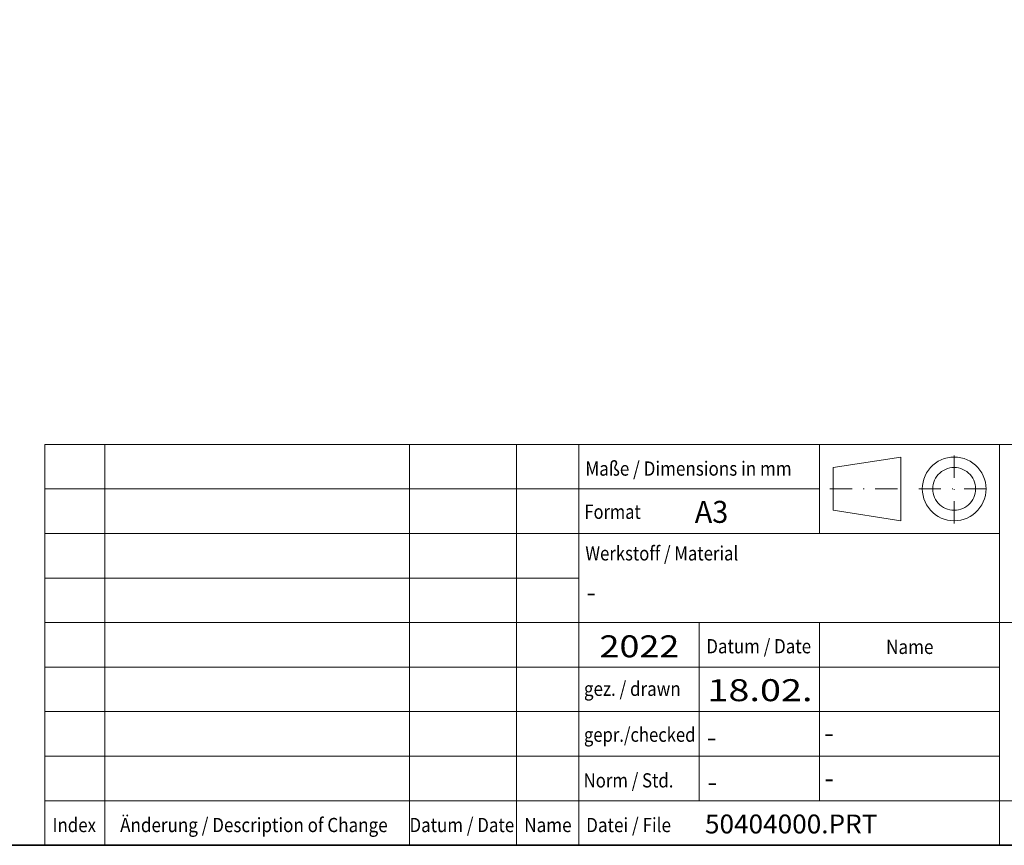
# Model space of a CAD drawing. Units: millimetres. Extents: x -1730 to -1433, y -156 to 264.
# Drawn here: x -1626 to -1515, y -151 to -58 of the extents above; entities that cross this region are included whole.
import ezdxf
from ezdxf.enums import TextEntityAlignment as Align

# ---------------------------------------------------------------- set-up
doc = ezdxf.new("R2010")
doc.units = ezdxf.units.MM
doc.header["$LTSCALE"] = 5
doc.linetypes.add('AUSGEZOGEN', pattern=[0])
doc.linetypes.add('DASHDOT', pattern=[1, 0.5, -0.25, 0, -0.25])
doc.layers.add('RAHMEN', color=176, linetype='Continuous')
doc.layers.add('RAHMENSCHRIFT', color=1, linetype='Continuous')
doc.styles.add('Arial', font='arial.ttf')

msp = doc.modelspace()

# ---------------------------------------------------------------- linework, layer by layer
at = {"layer": 'RAHMEN', "color": 18, "linetype": 'AUSGEZOGEN', "lineweight": 18}
for p, q in [((-1437.774, -105.726), (-1622.774, -105.726)), ((-1622.774, -150.726), (-1622.774, -105.726)), ((-1616.048, -150.726), (-1616.048, -105.726)), ((-1581.861, -105.726), (-1581.861, -150.726)), ((-1569.838, -105.726), (-1569.838, -150.726)), ((-1562.838, -105.726), (-1562.838, -150.726)), ((-1535.838, -105.726), (-1535.838, -115.726)), ((-1515.638, -105.726), (-1515.638, -150.726)), ((-1534.326, -108.326), (-1526.725, -107.144)), ((-1526.725, -114.302), (-1526.725, -107.144)), ((-1521.101, -107.165), (-1521.471, -107.223)), ((-1520.725, -107.144), (-1521.101, -107.165)), ((-1520.348, -107.165), (-1520.725, -107.144)), ((-1519.978, -107.223), (-1520.348, -107.165)), ((-1523.116, -108.065), (-1523.384, -108.333)), ((-1522.826, -107.833), (-1523.116, -108.065)), ((-1522.514, -107.622), (-1522.826, -107.833)), ((-1522.181, -107.455), (-1522.514, -107.622)), ((-1521.833, -107.318), (-1522.181, -107.455)), ((-1521.471, -107.223), (-1521.833, -107.318)), ((-1519.616, -107.318), (-1519.978, -107.223)), ((-1519.268, -107.455), (-1519.616, -107.318)), ((-1518.935, -107.622), (-1519.268, -107.455)), ((-1518.623, -107.833), (-1518.935, -107.622)), ((-1518.333, -108.065), (-1518.623, -107.833)), ((-1518.065, -108.333), (-1518.333, -108.065)), ((-1534.326, -113.127), (-1534.326, -108.326)), ((-1523.993, -109.269), (-1524.13, -109.617)), ((-1523.826, -108.935), (-1523.993, -109.269)), ((-1523.616, -108.623), (-1523.826, -108.935)), ((-1523.384, -108.333), (-1523.616, -108.623)), ((-1522.667, -109.312), (-1522.804, -109.522)), ((-1522.507, -109.116), (-1522.667, -109.312)), ((-1522.333, -108.942), (-1522.507, -109.116)), ((-1522.138, -108.783), (-1522.333, -108.942)), ((-1521.928, -108.645), (-1522.138, -108.783)), ((-1521.703, -108.529), (-1521.928, -108.645)), ((-1521.464, -108.442), (-1521.703, -108.529)), ((-1521.225, -108.377), (-1521.464, -108.442)), ((-1520.978, -108.333), (-1521.225, -108.377)), ((-1520.725, -108.326), (-1520.978, -108.333)), ((-1520.471, -108.333), (-1520.725, -108.326)), ((-1520.225, -108.377), (-1520.471, -108.333)), ((-1519.986, -108.442), (-1520.225, -108.377)), ((-1519.746, -108.529), (-1519.986, -108.442)), ((-1519.522, -108.645), (-1519.746, -108.529)), ((-1519.312, -108.783), (-1519.522, -108.645)), ((-1519.116, -108.942), (-1519.312, -108.783)), ((-1518.942, -109.116), (-1519.116, -108.942)), ((-1518.783, -109.312), (-1518.942, -109.116)), ((-1518.645, -109.522), (-1518.783, -109.312)), ((-1517.833, -108.623), (-1518.065, -108.333)), ((-1517.623, -108.935), (-1517.833, -108.623)), ((-1517.457, -109.269), (-1517.623, -108.935)), ((-1517.319, -109.617), (-1517.457, -109.269)), ((-1524.283, -110.349), (-1524.304, -110.726)), ((-1524.225, -109.979), (-1524.283, -110.349)), ((-1524.13, -109.617), (-1524.225, -109.979)), ((-1523.109, -110.472), (-1523.123, -110.726)), ((-1523.072, -110.226), (-1523.109, -110.472)), ((-1523.007, -109.979), (-1523.072, -110.226)), ((-1522.92, -109.747), (-1523.007, -109.979)), ((-1522.804, -109.522), (-1522.92, -109.747)), ((-1518.529, -109.747), (-1518.645, -109.522)), ((-1518.442, -109.979), (-1518.529, -109.747)), ((-1518.377, -110.226), (-1518.442, -109.979)), ((-1518.341, -110.472), (-1518.377, -110.226)), ((-1518.326, -110.726), (-1518.341, -110.472)), ((-1517.225, -109.979), (-1517.319, -109.617)), ((-1517.167, -110.349), (-1517.225, -109.979)), ((-1517.145, -110.726), (-1517.167, -110.349)), ((-1535.838, -110.726), (-1622.774, -110.726)), ((-1524.304, -110.726), (-1524.283, -111.096)), ((-1524.283, -111.096), (-1524.225, -111.466)), ((-1524.225, -111.466), (-1524.13, -111.829)), ((-1523.123, -110.726), (-1523.109, -110.973)), ((-1523.109, -110.973), (-1523.072, -111.219)), ((-1523.072, -111.219), (-1523.007, -111.466)), ((-1523.007, -111.466), (-1522.92, -111.698)), ((-1518.529, -111.698), (-1518.442, -111.466)), ((-1518.442, -111.466), (-1518.377, -111.219)), ((-1518.377, -111.219), (-1518.341, -110.973)), ((-1518.341, -110.973), (-1518.326, -110.726)), ((-1517.319, -111.829), (-1517.225, -111.466)), ((-1517.225, -111.466), (-1517.167, -111.096)), ((-1517.167, -111.096), (-1517.145, -110.726)), ((-1524.13, -111.829), (-1523.993, -112.177)), ((-1523.993, -112.177), (-1523.826, -112.51)), ((-1523.826, -112.51), (-1523.616, -112.829)), ((-1522.92, -111.698), (-1522.804, -111.923)), ((-1522.804, -111.923), (-1522.667, -112.133)), ((-1522.667, -112.133), (-1522.507, -112.329)), ((-1522.507, -112.329), (-1522.333, -112.51)), ((-1522.333, -112.51), (-1522.138, -112.663)), ((-1522.138, -112.663), (-1521.928, -112.8)), ((-1519.522, -112.8), (-1519.312, -112.663)), ((-1519.312, -112.663), (-1519.116, -112.51)), ((-1519.116, -112.51), (-1518.942, -112.329)), ((-1518.942, -112.329), (-1518.783, -112.133)), ((-1518.783, -112.133), (-1518.645, -111.923)), ((-1518.645, -111.923), (-1518.529, -111.698)), ((-1517.833, -112.829), (-1517.623, -112.51)), ((-1517.623, -112.51), (-1517.457, -112.177)), ((-1517.457, -112.177), (-1517.319, -111.829)), ((-1526.725, -114.302), (-1534.326, -113.127)), ((-1523.616, -112.829), (-1523.384, -113.12)), ((-1523.384, -113.12), (-1523.116, -113.381)), ((-1523.116, -113.381), (-1522.826, -113.62)), ((-1522.826, -113.62), (-1522.514, -113.823)), ((-1522.514, -113.823), (-1522.181, -113.99)), ((-1521.928, -112.8), (-1521.703, -112.917)), ((-1521.703, -112.917), (-1521.464, -113.004)), ((-1521.464, -113.004), (-1521.225, -113.069)), ((-1521.225, -113.069), (-1520.978, -113.112)), ((-1520.978, -113.112), (-1520.725, -113.127)), ((-1520.725, -113.127), (-1520.471, -113.112)), ((-1520.471, -113.112), (-1520.225, -113.069)), ((-1520.225, -113.069), (-1519.986, -113.004)), ((-1519.986, -113.004), (-1519.746, -112.917)), ((-1519.746, -112.917), (-1519.522, -112.8)), ((-1519.268, -113.99), (-1518.935, -113.823)), ((-1518.935, -113.823), (-1518.623, -113.62)), ((-1518.623, -113.62), (-1518.333, -113.381)), ((-1518.333, -113.381), (-1518.065, -113.12)), ((-1518.065, -113.12), (-1517.833, -112.829)), ((-1522.181, -113.99), (-1521.833, -114.128)), ((-1521.833, -114.128), (-1521.471, -114.222)), ((-1521.471, -114.222), (-1521.101, -114.28)), ((-1521.101, -114.28), (-1520.725, -114.302)), ((-1520.725, -114.302), (-1520.348, -114.28)), ((-1520.348, -114.28), (-1519.978, -114.222)), ((-1519.978, -114.222), (-1519.616, -114.128)), ((-1519.616, -114.128), (-1519.268, -113.99)), ((-1515.638, -115.726), (-1622.774, -115.726)), ((-1562.838, -120.726), (-1622.774, -120.726)), ((-1437.774, -125.726), (-1622.774, -125.726)), ((-1549.338, -125.726), (-1549.338, -145.726)), ((-1535.838, -125.726), (-1535.838, -145.726)), ((-1515.638, -130.726), (-1622.774, -130.726)), ((-1515.638, -135.726), (-1622.774, -135.726)), ((-1515.638, -140.726), (-1622.774, -140.726)), ((-1437.774, -145.726), (-1622.774, -145.726))]:
    msp.add_line(p, q, dxfattribs=at)
at = {"layer": 'RAHMEN', "color": 16, "linetype": 'DASHDOT', "lineweight": 18}
for p, q in [((-1520.725, -114.592), (-1520.725, -106.774)), ((-1534.688, -110.726), (-1526.384, -110.726)), ((-1524.71, -110.726), (-1516.761, -110.726))]:
    msp.add_line(p, q, dxfattribs=at)
at = {"layer": 'RAHMEN', "color": 18, "linetype": 'AUSGEZOGEN', "lineweight": 35}
msp.add_lwpolyline([(-1724.774, 249.274), (-1437.774, 249.274), (-1437.774, -150.726), (-1724.774, -150.726)], close=True, dxfattribs=at)

# ---------------------------------------------------------------- texts
at = {"layer": 'RAHMENSCHRIFT', "color": 18, "linetype": 'AUSGEZOGEN', "lineweight": 18, "style": 'Arial'}
for s, width, p, p2 in [('Maße / Dimensions in mm', 0.892635, (-1562.119, -109.24), (-1538.967, -109.24)), ('Format', 0.891993, (-1562.222, -114.089), (-1555.912, -114.089)), ('Werkstoff / Material', 0.89204, (-1562.123, -118.754), (-1544.963, -118.754)), ('Datum / Date', 0.893591, (-1548.545, -129.179), (-1536.788, -129.179)), ('Name', 0.893768, (-1528.373, -129.25), (-1523.049, -129.25)), ('gez. / drawn', 0.892674, (-1562.278, -133.955), (-1551.419, -133.955)), ('gepr./checked', 0.892095, (-1562.278, -139.109), (-1549.765, -139.109)), ('Norm / Std.', 0.892903, (-1562.32, -144.237), (-1552.235, -144.237)), ('Index', 0.892501, (-1621.919, -149.246), (-1617.044, -149.246)), ('Änderung / Description of Change', 0.892556, (-1614.336, -149.246), (-1584.31, -149.246)), ('Datum / Date', 0.893591, (-1581.861, -149.246), (-1570.104, -149.246)), ('Name', 0.893768, (-1568.986, -149.246), (-1563.662, -149.246)), ('Datei / File', 0.89207, (-1562.03, -149.246), (-1552.508, -149.246))]:
    msp.add_text(s, height=1.6, dxfattribs=dict(at, width=width)).set_placement(p, p2, align=Align.FIT)
at = {"layer": 'RAHMENSCHRIFT', "color": 5, "linetype": 'AUSGEZOGEN', "lineweight": 18, "style": 'Arial'}
for s, height, width, p, p2 in [('A3', 2.4694, 0.892501, (-1549.843, -114.536), (-1546.08, -114.536)), ('-', 2.117, 1.129032, (-1562.027, -123.376), (-1560.916, -123.376)), ('2022', 2.4694, 1.167526, (-1560.528, -129.628), (-1551.579, -129.628)), ('18.02.', 2.4694, 1.231959, (-1548.427, -134.549), (-1536.623, -134.549)), ('-', 2.117, 1.129032, (-1548.502, -139.664), (-1547.391, -139.664)), ('-', 2.117, 1.129032, (-1535.347, -139.173), (-1534.235, -139.173)), ('-', 2.117, 1.129032, (-1535.314, -144.248), (-1534.203, -144.248)), ('-', 2.117, 1.129032, (-1548.425, -144.667), (-1547.314, -144.667)), ('50404000.PRT', 2.11667, 0.974009, (-1548.696, -149.391), (-1529.341, -149.391))]:
    msp.add_text(s, height=height, dxfattribs=dict(at, width=width)).set_placement(p, p2, align=Align.FIT)

doc.saveas('drawing.dxf')
